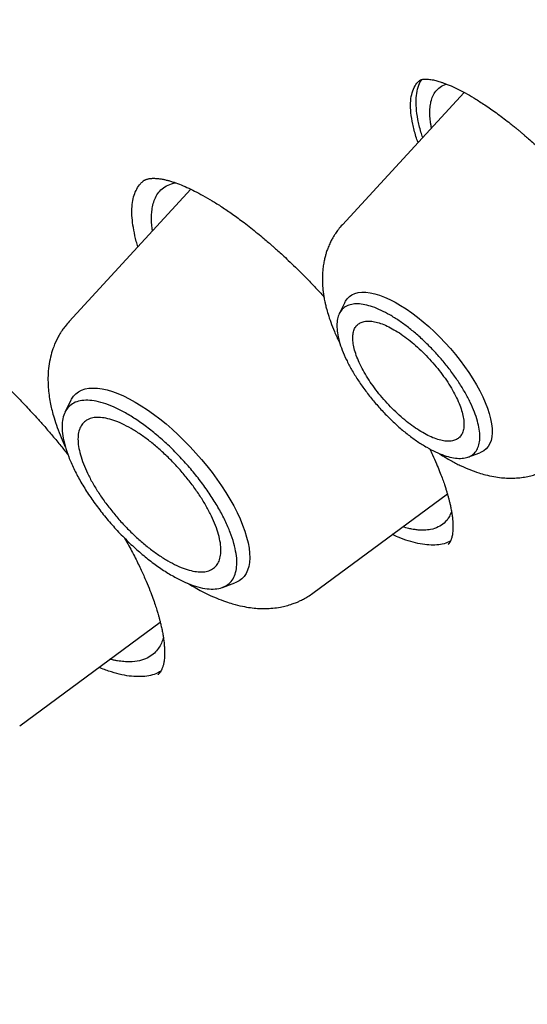
# Model space of a CAD drawing. Units: millimetres. Extents: x 8 to 599, y 12 to 825.
# Drawn here: x 514 to 519, y 312 to 321 of the extents above; entities that cross this region are included whole.
import ezdxf

# ---------------------------------------------------------------- set-up
doc = ezdxf.new("R2010")
doc.units = ezdxf.units.MM

msp = doc.modelspace()

# ---------------------------------------------------------------- linework, layer by layer
at = {"color": 7, "linetype": 'Continuous', "lineweight": 30}
for p, q in [((518.0952, 320.7439), (516.973, 319.5248)), ((515.5777, 319.8507), (514.455, 318.631)), ((516.9956, 318.8087), (516.9442, 318.7039)), ((514.4707, 317.9052), (514.4171, 317.796)), ((518.1304, 317.3822), (518.2401, 317.4221)), ((516.7013, 316.1283), (517.9407, 317.0436)), ((514.9662, 316.6362), (514.9969, 316.5821)), ((517.9579, 316.59), (517.948, 316.5808)), ((515.8671, 316.1805), (515.9814, 316.222)), ((513.9997, 314.9057), (515.2945, 315.862)), ((515.274, 315.3777), (515.2725, 315.3765))]:
    msp.add_line(p, q, dxfattribs=at)
at = {"color": 7, "linetype": 'Continuous', "lineweight": 30, "flags": 128}
for points in [[(516.9956, 318.8087), (517.0007, 318.8183), (517.0174, 318.8424), (517.0378, 318.8627), (517.0618, 318.8789), (517.0893, 318.8909), (517.12, 318.8987), (517.1538, 318.9023), (517.1906, 318.9016), (517.2301, 318.8967), (517.272, 318.8875), (517.3162, 318.8741), (517.3623, 318.8566), (517.4102, 318.8351), (517.4596, 318.8096), (517.5101, 318.7805), (517.5615, 318.7478), (517.6134, 318.7116), (517.6657, 318.6723), (517.7179, 318.6301), (517.7698, 318.5851), (517.8211, 318.5377), (517.8715, 318.488), (517.9207, 318.4365), (517.9685, 318.3834), (518.0144, 318.3289), (518.0584, 318.2735), (518.1001, 318.2174), (518.1393, 318.1609), (518.1758, 318.1045), (518.2093, 318.0483), (518.2397, 317.9927), (518.2668, 317.9381), (518.2905, 317.8847), (518.3105, 317.8329), (518.3268, 317.7829), (518.3394, 317.735), (518.348, 317.6896), (518.3528, 317.6468), (518.3536, 317.607), (518.3504, 317.5703), (518.3433, 317.5369), (518.3323, 317.5071), (518.3175, 317.481), (518.2989, 317.4588), (518.2767, 317.4406), (518.2509, 317.4264), (518.2401, 317.4221)], [(514.4707, 317.9052), (514.4763, 317.9158), (514.4942, 317.9426), (514.5159, 317.9656), (514.5411, 317.9845), (514.5697, 317.9994), (514.6017, 318.0102), (514.6369, 318.0168), (514.675, 318.0192), (514.716, 318.0173), (514.7596, 318.0113), (514.8056, 318.001), (514.8539, 317.9866), (514.9041, 317.9681), (514.9561, 317.9457), (515.0096, 317.9193), (515.0644, 317.8892), (515.1202, 317.8555), (515.1767, 317.8183), (515.2337, 317.7779), (515.291, 317.7343), (515.3481, 317.6878), (515.405, 317.6387), (515.4613, 317.5871), (515.5168, 317.5332), (515.5711, 317.4775), (515.6241, 317.42), (515.6755, 317.3611), (515.7251, 317.301), (515.7726, 317.2401), (515.8178, 317.1785), (515.8605, 317.1167), (515.9005, 317.0548), (515.9376, 316.9932), (515.9716, 316.9322), (516.0025, 316.872), (516.0299, 316.8129), (516.0539, 316.7553), (516.0742, 316.6993), (516.0909, 316.6452), (516.1038, 316.5933), (516.1128, 316.5438), (516.118, 316.497), (516.1193, 316.453), (516.1166, 316.4122), (516.1101, 316.3746), (516.0997, 316.3404), (516.0855, 316.3098), (516.0675, 316.283), (516.0458, 316.2601), (516.0206, 316.2411), (515.992, 316.2262), (515.9814, 316.222)]]:
    msp.add_lwpolyline(points, dxfattribs=at)
at = {"color": 7, "linetype": 'Continuous', "lineweight": 30}
for points, knots in [([(546.9357, 290.5772), (546.9572, 290.5974), (546.9973, 290.6349), (547.0505, 290.6854), (547.093, 290.7263), (547.1262, 290.7584), (547.1545, 290.786), (547.1798, 290.8107), (547.2044, 290.835), (547.2301, 290.8605), (547.2576, 290.8879), (547.2959, 290.9265), (547.3461, 290.9775), (547.4095, 291.0431), (547.4771, 291.1142), (547.5323, 291.1733), (547.5742, 291.2189), (547.6018, 291.2491), (547.6259, 291.2757), (547.6482, 291.3005), (547.6704, 291.3253), (547.6942, 291.352), (547.7198, 291.381), (547.7567, 291.4231), (547.8031, 291.4767), (547.8568, 291.5397), (547.9009, 291.5923), (547.936, 291.6348), (547.9639, 291.6687), (547.9926, 291.704), (548.0243, 291.7433), (548.0599, 291.7878), (548.1052, 291.8452), (548.1565, 291.9113), (548.2105, 291.9821), (548.2551, 292.0416), (548.2916, 292.091), (548.3211, 292.1313), (548.3482, 292.1687), (548.375, 292.206), (548.4038, 292.2465), (548.4363, 292.2926), (548.4871, 292.3655), (548.5536, 292.4632), (548.6331, 292.5835), (548.7089, 292.7014), (548.7718, 292.8023), (548.8236, 292.8871), (548.866, 292.9578), (548.9078, 293.0286), (548.9477, 293.0975), (548.9817, 293.1569), (549.0104, 293.208), (549.0361, 293.2541), (549.0636, 293.3041), (549.0935, 293.359), (549.1254, 293.4186), (549.1584, 293.4811), (549.1924, 293.5464), (549.2262, 293.6125), (549.2598, 293.6791), (549.2919, 293.7439), (549.3218, 293.8052), (549.3482, 293.8599), (549.3706, 293.9071), (549.3901, 293.9486), (549.4087, 293.9885), (549.4274, 294.0291), (549.4469, 294.0718), (549.4678, 294.1181), (549.4908, 294.1696), (549.5164, 294.2277), (549.5443, 294.2918), (549.5734, 294.3601), (549.6031, 294.4309), (549.6327, 294.5026), (549.662, 294.5748), (549.69, 294.6452), (549.7155, 294.7106), (549.7429, 294.7817), (549.7744, 294.8649), (549.8124, 294.9679), (549.8512, 295.0763), (549.8881, 295.1821), (549.9215, 295.2804), (549.953, 295.3754), (549.9844, 295.4726), (550.0164, 295.5742), (550.0493, 295.6817), (550.0828, 295.7946), (550.114, 295.9029), (550.1425, 296.0049), (550.1678, 296.098), (550.1916, 296.1877), (550.2119, 296.2663), (550.2289, 296.3337), (550.2435, 296.3923), (550.2578, 296.4506), (550.2723, 296.5113), (550.2876, 296.5761), (550.304, 296.6472), (550.3216, 296.7252), (550.3396, 296.8069), (550.3607, 296.9055), (550.3837, 297.0166), (550.4034, 297.1158), (550.4166, 297.1844), (550.4238, 297.2223), (550.4296, 297.2529), (550.4352, 297.2832), (550.4417, 297.3182), (550.4498, 297.3628), (550.4591, 297.415), (550.4696, 297.4751), (550.4813, 297.5435), (550.4941, 297.6202), (550.5077, 297.7044), (550.5219, 297.7952), (550.5365, 297.8917), (550.5512, 297.9934), (550.5649, 298.0923), (550.5776, 298.1876), (550.5892, 298.2786), (550.6006, 298.3717), (550.6114, 298.4635), (550.6211, 298.5497), (550.6296, 298.6288), (550.6373, 298.703), (550.6445, 298.7747), (550.6522, 298.8544), (550.6602, 298.9423), (550.6688, 299.0415), (550.6773, 299.1455), (550.6858, 299.2575), (550.693, 299.3601), (550.699, 299.4515), (550.7036, 299.5274), (550.7078, 299.5999), (550.7114, 299.6654), (550.7143, 299.7221), (550.7165, 299.7677), (550.7182, 299.803), (550.7194, 299.8298), (550.7205, 299.8549), (550.7217, 299.8819), (550.723, 299.9139), (550.7247, 299.9545), (550.7266, 300.0043), (550.7287, 300.0644), (550.7309, 300.1323), (550.7331, 300.206), (550.7357, 300.3062), (550.7382, 300.4286), (550.7402, 300.5671), (550.7412, 300.6963), (550.7416, 300.8165), (550.7414, 300.9318), (550.7406, 301.0411), (550.7396, 301.1299), (550.7386, 301.1989), (550.7378, 301.25), (550.7368, 301.2985), (550.7359, 301.3442), (550.7349, 301.386), (550.7341, 301.4219), (550.7334, 301.4504), (550.7327, 301.4742), (550.7321, 301.4978), (550.7313, 301.5252), (550.7303, 301.5573), (550.7292, 301.5943), (550.7275, 301.6457), (550.7251, 301.714), (550.7218, 301.8016), (550.7171, 301.9134), (550.7108, 302.0488), (550.7025, 302.2071), (550.6926, 302.3754), (550.6804, 302.5615), (550.6656, 302.7665), (550.6519, 302.9369), (550.6412, 303.0613), (550.6348, 303.1333), (550.6287, 303.201), (550.623, 303.2612), (550.6181, 303.3134), (550.6138, 303.3575), (550.6103, 303.3935), (550.6075, 303.4213), (550.6053, 303.4431), (550.6031, 303.4653), (550.6003, 303.4925), (550.5968, 303.5269), (550.59, 303.5922), (550.5795, 303.6902), (550.5648, 303.823), (550.5506, 303.945), (550.5376, 304.054), (550.5259, 304.1491), (550.513, 304.2523), (550.4982, 304.3664), (550.4814, 304.4927), (550.4623, 304.6312), (550.4409, 304.7821), (550.4216, 304.9128), (550.4055, 305.0199), (550.3932, 305.0999), (550.3804, 305.1824), (550.3669, 305.2676), (550.3527, 305.3553), (550.3384, 305.4432), (550.3246, 305.5259), (550.3122, 305.5994), (550.3015, 305.6619), (550.2924, 305.7148), (550.2849, 305.7578), (550.2791, 305.7911), (550.2741, 305.8197), (550.2688, 305.8496), (550.2622, 305.8869), (550.2517, 305.9458), (550.2371, 306.0263), (550.2183, 306.1285), (550.1971, 306.2425), (550.1731, 306.3686), (550.1462, 306.5074), (550.1167, 306.6562), (550.0846, 306.815), (550.0498, 306.9834), (550.0121, 307.1614), (549.9715, 307.3492), (549.9277, 307.5467), (549.8807, 307.7541), (549.8381, 307.9371), (549.802, 308.0897), (549.7741, 308.2061), (549.7476, 308.315), (549.7228, 308.4162), (549.6996, 308.5099), (549.6781, 308.5957), (549.661, 308.6636), (549.6484, 308.7134), (549.6404, 308.7446), (549.6346, 308.7673), (549.6301, 308.785), (549.6256, 308.8027), (549.6198, 308.825), (549.6126, 308.8532), (549.6016, 308.8957), (549.5862, 308.9553), (549.5654, 309.035), (549.5406, 309.1292), (549.514, 309.2295), (549.486, 309.334), (549.4576, 309.4389), (549.4281, 309.5472), (549.3983, 309.6551), (549.3598, 309.7936), (549.3127, 309.9607), (549.257, 310.1555), (549.2025, 310.3429), (549.1494, 310.5229), (549.0981, 310.6943), (549.0488, 310.8572), (549.0016, 311.0114), (548.9565, 311.1569), (548.9134, 311.2946), (548.846, 311.5082), (548.752, 311.8008), (548.6605, 312.0787), (548.5999, 312.2599), (548.5717, 312.3441), (548.5439, 312.4262), (548.5181, 312.5022), (548.4958, 312.5678), (548.4777, 312.6207), (548.4642, 312.6599), (548.4542, 312.6891), (548.4453, 312.7148), (548.435, 312.7448), (548.4221, 312.7822), (548.4065, 312.8272), (548.3882, 312.8797), (548.3673, 312.9397), (548.3413, 313.0141), (548.3095, 313.1045), (548.2717, 313.2114), (548.2309, 313.326), (548.1885, 313.4442), (548.0874, 313.7243), (547.9241, 314.168), (547.692, 314.7786), (547.451, 315.393), (547.2179, 315.9703), (546.995, 316.508), (546.8267, 316.9053), (546.6995, 317.2013), (546.6159, 317.394), (546.5349, 317.5796), (546.466, 317.7359), (546.4098, 317.8629), (546.3652, 317.9632), (546.3235, 318.0567), (546.2847, 318.1433), (546.249, 318.2229), (546.2212, 318.2846), (546.2017, 318.3277), (546.1909, 318.3515), (546.1836, 318.3678), (546.1776, 318.381), (546.171, 318.3956), (546.1625, 318.4143), (546.1521, 318.4372), (546.136, 318.4727), (546.1129, 318.5235), (546.0814, 318.5925), (546.0442, 318.674), (546.0011, 318.7681), (545.952, 318.8746), (545.8942, 318.9997), (545.8269, 319.1446), (545.7494, 319.3103), (545.6641, 319.4916), (545.5734, 319.6833), (545.4504, 319.9412), (545.2976, 320.2582), (545.104, 320.655), (544.9004, 321.0662), (544.6872, 321.4909), (544.4754, 321.9072), (544.2652, 322.3149), (544.0569, 322.7138), (543.8522, 323.1011), (543.6514, 323.4768), (543.4557, 323.8387), (543.2653, 324.1875), (543.0791, 324.525), (542.8953, 324.855), (542.6833, 325.2324), (542.4435, 325.6544), (542.1765, 326.1183), (541.9671, 326.4777), (541.8151, 326.7366), (541.7192, 326.8991), (541.6243, 327.0593), (541.5424, 327.1971), (541.4753, 327.3094), (541.425, 327.3935), (541.3815, 327.4661), (541.3447, 327.5274), (541.3146, 327.5774), (541.2926, 327.6141), (541.2769, 327.6401), (541.2638, 327.6619), (541.2481, 327.6878), (541.2274, 327.7221), (541.2017, 327.7647), (541.1713, 327.815), (541.1376, 327.8706), (541.1018, 327.9296), (541.0472, 328.0195), (540.9722, 328.1427), (540.8751, 328.3013), (540.7578, 328.4925), (540.6181, 328.7187), (540.4541, 328.9829), (540.2786, 329.2636), (540.0928, 329.5587), (539.8986, 329.865), (539.6585, 330.2407), (539.3703, 330.6875), (539.0302, 331.2085), (538.689, 331.7248), (538.3478, 332.2352), (538.0074, 332.7386), (537.6551, 333.254), (537.2905, 333.7812), (536.9134, 334.3201), (536.5689, 334.8068), (536.2638, 335.2336), (536.0051, 335.5927), (535.753, 335.9399), (535.5079, 336.2752), (535.2712, 336.5968), (535.043, 336.9047), (534.8234, 337.1992), (534.6111, 337.4822), (534.4049, 337.7555), (534.2051, 338.0189), (534.0118, 338.2724), (533.8266, 338.5139), (533.6496, 338.7437), (533.481, 338.9616), (533.3208, 339.1677), (533.1549, 339.3803), (532.9763, 339.6081), (532.7779, 339.8599), (532.5669, 340.1264), (532.3431, 340.4075), (532.1063, 340.7031), (531.8615, 341.0069), (531.6091, 341.3181), (531.3495, 341.6363), (531.0778, 341.967), (530.794, 342.3102), (530.5151, 342.6451), (530.2426, 342.9702), (529.9777, 343.2842), (529.7074, 343.6026), (529.436, 343.9203), (529.1677, 344.2324), (528.8886, 344.555), (528.5994, 344.8871), (528.3006, 345.2279), (528.0082, 345.5591), (527.6953, 345.9112), (527.3634, 346.2821), (527.0138, 346.6695), (526.6761, 347.0409), (526.3502, 347.3967), (526.0364, 347.7368), (525.7349, 348.0614), (525.4519, 348.3641), (525.1806, 348.6525), (524.9137, 348.9346), (524.6378, 349.2245), (524.3523, 349.5226), (524.0572, 349.8288), (523.7431, 350.1526), (523.4092, 350.4944), (523.0549, 350.8543), (522.6889, 351.2232), (522.3112, 351.6009), (521.9243, 351.9845), (521.53, 352.3722), (521.1305, 352.7617), (520.7254, 353.1531), (520.2555, 353.6031), (519.7189, 354.1115), (519.1134, 354.6777), (518.4975, 355.246), (517.8713, 355.816), (517.2709, 356.355), (516.6977, 356.863), (516.156, 357.3373), (515.616, 357.8044), (515.0831, 358.2598), (514.5598, 358.7017), (514.0556, 359.1224), (513.5703, 359.5227), (513.1037, 359.9034), (512.6458, 360.2728), (512.1969, 360.6311), (511.8481, 360.9066), (511.597, 361.1034), (511.4431, 361.2236), (511.2957, 361.3383), (511.1578, 361.4453), (511.0301, 361.5439), (510.9128, 361.6343), (510.8028, 361.7188), (510.7009, 361.7969), (510.6077, 361.8681), (510.527, 361.9297), (510.4586, 361.9817), (510.4065, 362.0213), (510.3664, 362.0518), (510.3318, 362.0781), (510.2913, 362.1087), (510.2418, 362.1462), (510.1825, 362.191), (510.1133, 362.2433), (510.0343, 362.3028), (509.9437, 362.3709), (509.8422, 362.447), (509.7322, 362.5293), (509.618, 362.6144), (509.5019, 362.7008), (509.384, 362.7882), (509.1928, 362.9295), (508.9245, 363.1266), (508.5751, 363.381), (508.2122, 363.6428), (507.8358, 363.9115), (507.494, 364.1531), (507.1946, 364.3629), (506.946, 364.5358), (506.7088, 364.6997), (506.4835, 364.8543), (506.2702, 364.9998), (506.0645, 365.1393), (505.8671, 365.2724), (505.6784, 365.3989), (505.5033, 365.5157), (505.3595, 365.6111), (505.2421, 365.6887), (505.1442, 365.7532), (505.0412, 365.8209), (504.9312, 365.8929), (504.8023, 365.977), (504.6532, 366.0739), (504.4825, 366.1844), (504.3004, 366.3015), (504.107, 366.4252), (503.9023, 366.5552), (503.6864, 366.6915), (503.4873, 366.8163), (503.3074, 366.9283), (503.1525, 367.0243), (503.0014, 367.1175), (502.8583, 367.2053), (502.7241, 367.2873), (502.5922, 367.3675), (502.4637, 367.4452), (502.3399, 367.5199), (502.2283, 367.5869), (502.136, 367.6421), (502.0611, 367.6867), (502.0018, 367.722), (501.9553, 367.7496), (501.9201, 367.7705), (501.8928, 367.7867), (501.8609, 367.8056), (501.819, 367.8303), (501.7643, 367.8626), (501.6964, 367.9026), (501.6156, 367.95), (501.522, 368.0048), (501.4155, 368.0669), (501.2962, 368.1363), (501.2124, 368.1846), (501.1684, 368.2101)], [0, 0, 0, 0, 0.00119, 0.002214, 0.003073, 0.003787, 0.0044, 0.004911, 0.005432, 0.006001, 0.006627, 0.00731, 0.008665, 0.010182, 0.011839, 0.013545, 0.014341, 0.015045, 0.015655, 0.016187, 0.016753, 0.017372, 0.018044, 0.01877, 0.020305, 0.021766, 0.023136, 0.023936, 0.02468, 0.025457, 0.026354, 0.027372, 0.02851, 0.030274, 0.031863, 0.033279, 0.034252, 0.035145, 0.035958, 0.036731, 0.037619, 0.038637, 0.039784, 0.042425, 0.045026, 0.047559, 0.049974, 0.051447, 0.052929, 0.054425, 0.055882, 0.05722, 0.058105, 0.059029, 0.060048, 0.061164, 0.062375, 0.063663, 0.064933, 0.066293, 0.067614, 0.068896, 0.070124, 0.071226, 0.072108, 0.072882, 0.073641, 0.074424, 0.07523, 0.076096, 0.077086, 0.078199, 0.079437, 0.080767, 0.082104, 0.083447, 0.084796, 0.086127, 0.087333, 0.088403, 0.090038, 0.091904, 0.094038, 0.09593, 0.097618, 0.099316, 0.101007, 0.102785, 0.104692, 0.106661, 0.108689, 0.110328, 0.111949, 0.113489, 0.114923, 0.115956, 0.116917, 0.117899, 0.118911, 0.119981, 0.121164, 0.122481, 0.123881, 0.125242, 0.127383, 0.129388, 0.130122, 0.130743, 0.131241, 0.131617, 0.132223, 0.132951, 0.1338, 0.134771, 0.135887, 0.13713, 0.1385, 0.139968, 0.14151, 0.143125, 0.144814, 0.146189, 0.147609, 0.149074, 0.150529, 0.15187, 0.153073, 0.154208, 0.155315, 0.156394, 0.157888, 0.159364, 0.160948, 0.162651, 0.164472, 0.16561, 0.166788, 0.1679, 0.16888, 0.169729, 0.170447, 0.170919, 0.17131, 0.171644, 0.17204, 0.172517, 0.173075, 0.173849, 0.17474, 0.175746, 0.176864, 0.178003, 0.180173, 0.182254, 0.18407, 0.185813, 0.187483, 0.18907, 0.190537, 0.191306, 0.192038, 0.19273, 0.193384, 0.193998, 0.194517, 0.194915, 0.195214, 0.195534, 0.195923, 0.196379, 0.196903, 0.197496, 0.198565, 0.199802, 0.201207, 0.203289, 0.205502, 0.207845, 0.210317, 0.213239, 0.216323, 0.217326, 0.218338, 0.219268, 0.220087, 0.220796, 0.221393, 0.22188, 0.222256, 0.222522, 0.222766, 0.223156, 0.223625, 0.224159, 0.225803, 0.227586, 0.229508, 0.230706, 0.231951, 0.233308, 0.234823, 0.236494, 0.238322, 0.240307, 0.242449, 0.243461, 0.244506, 0.245582, 0.246689, 0.247828, 0.248999, 0.250105, 0.251037, 0.251844, 0.252524, 0.253078, 0.253506, 0.253807, 0.25418, 0.254658, 0.255247, 0.256446, 0.257754, 0.259171, 0.26081, 0.262573, 0.264462, 0.266469, 0.268591, 0.270827, 0.273177, 0.275642, 0.278221, 0.280913, 0.28244, 0.283876, 0.285215, 0.286459, 0.287607, 0.288659, 0.289612, 0.290101, 0.290482, 0.290756, 0.29093, 0.291132, 0.291405, 0.291748, 0.292163, 0.292958, 0.293928, 0.295073, 0.296394, 0.297577, 0.298872, 0.3002, 0.301501, 0.302775, 0.305199, 0.30752, 0.309769, 0.311912, 0.313948, 0.315878, 0.317702, 0.319419, 0.321029, 0.32257, 0.326951, 0.331318, 0.332297, 0.333275, 0.334252, 0.335159, 0.335918, 0.336531, 0.336996, 0.337282, 0.337542, 0.337888, 0.338321, 0.338841, 0.339447, 0.34014, 0.34092, 0.342023, 0.343263, 0.344613, 0.345973, 0.347333, 0.354243, 0.361167, 0.368105, 0.375011, 0.380563, 0.386076, 0.388232, 0.390382, 0.39246, 0.394368, 0.395546, 0.396648, 0.397674, 0.398625, 0.3995, 0.400291, 0.400654, 0.400915, 0.401075, 0.401189, 0.401348, 0.401553, 0.401803, 0.4021, 0.402719, 0.403474, 0.404365, 0.405392, 0.406556, 0.407855, 0.409486, 0.411291, 0.413269, 0.415399, 0.417533, 0.421658, 0.425693, 0.430381, 0.434943, 0.439378, 0.443764, 0.448019, 0.452144, 0.456138, 0.46, 0.463667, 0.467227, 0.470716, 0.474134, 0.479179, 0.484062, 0.488784, 0.490513, 0.492219, 0.493902, 0.495556, 0.496556, 0.497438, 0.498199, 0.498842, 0.499366, 0.49977, 0.499995, 0.500185, 0.500453, 0.500813, 0.501262, 0.501792, 0.502392, 0.503011, 0.503646, 0.505219, 0.50688, 0.508629, 0.51122, 0.513983, 0.516918, 0.520024, 0.523239, 0.526517, 0.531799, 0.537238, 0.542836, 0.547967, 0.553224, 0.558608, 0.564117, 0.569753, 0.575515, 0.579399, 0.583164, 0.586807, 0.590327, 0.593725, 0.596943, 0.600042, 0.603024, 0.605888, 0.608689, 0.611366, 0.613921, 0.616352, 0.618661, 0.620847, 0.622911, 0.62543, 0.628108, 0.630946, 0.633943, 0.6371, 0.640416, 0.643689, 0.647103, 0.650659, 0.654357, 0.658197, 0.661505, 0.664912, 0.668411, 0.671887, 0.675294, 0.678631, 0.682476, 0.686225, 0.689878, 0.693435, 0.697911, 0.702225, 0.706377, 0.710368, 0.714196, 0.717863, 0.721367, 0.724489, 0.727702, 0.731019, 0.734441, 0.737969, 0.741602, 0.745675, 0.749874, 0.754197, 0.758644, 0.763217, 0.767823, 0.772489, 0.777204, 0.781966, 0.788852, 0.795834, 0.802914, 0.810092, 0.817366, 0.823503, 0.829706, 0.835867, 0.841912, 0.847842, 0.853656, 0.859031, 0.864304, 0.869474, 0.87454, 0.879504, 0.881279, 0.883038, 0.884711, 0.886267, 0.887707, 0.88903, 0.890237, 0.891429, 0.892481, 0.893391, 0.89416, 0.894792, 0.895155, 0.895517, 0.895964, 0.896523, 0.897192, 0.897972, 0.898864, 0.899867, 0.901036, 0.902301, 0.90359, 0.904899, 0.90623, 0.907581, 0.911373, 0.915318, 0.919419, 0.923674, 0.928085, 0.931023, 0.933846, 0.936536, 0.939091, 0.941514, 0.943802, 0.946101, 0.948247, 0.95024, 0.95208, 0.953159, 0.954253, 0.955427, 0.956681, 0.958016, 0.959836, 0.961786, 0.963867, 0.966079, 0.968422, 0.970896, 0.973501, 0.975273, 0.977092, 0.978841, 0.980488, 0.982033, 0.983477, 0.985048, 0.986478, 0.987767, 0.988914, 0.989679, 0.990364, 0.990971, 0.991292, 0.991585, 0.991921, 0.9924, 0.993037, 0.993823, 0.994759, 0.995845, 0.99708, 0.998465, 1, 1, 1, 1]), ([(462.7736, 358.0392), (462.8058, 358.066), (462.8887, 358.135), (463.026, 358.2422), (463.1849, 358.3611), (463.3472, 358.4763), (463.5125, 358.5879), (463.6809, 358.6958), (463.8524, 358.8001), (464.027, 358.9007), (464.2046, 358.9976), (464.3852, 359.0908), (464.5688, 359.1804), (464.7554, 359.2663), (464.9449, 359.3484), (465.1374, 359.4269), (465.3328, 359.5017), (465.5311, 359.5727), (465.7323, 359.6401), (465.9363, 359.7037), (466.1433, 359.7636), (466.353, 359.8199), (466.5656, 359.8724), (466.7809, 359.9211), (466.9991, 359.9662), (467.22, 360.0075), (467.4436, 360.0451), (467.67, 360.079), (467.8991, 360.1092), (468.1309, 360.1356), (468.3654, 360.1584), (468.6025, 360.1773), (468.8423, 360.1926), (469.0847, 360.2041), (469.3297, 360.2119), (469.5772, 360.2159), (469.8274, 360.2162), (470.0801, 360.2128), (470.3353, 360.2056), (470.5931, 360.1947), (470.8533, 360.1801), (471.1159, 360.1617), (471.3811, 360.1396), (471.6486, 360.1137), (471.9185, 360.0841), (472.1908, 360.0507), (472.4654, 360.0137), (472.7424, 359.9728), (473.0216, 359.9283), (473.3032, 359.88), (473.5869, 359.828), (473.8729, 359.7723), (474.1611, 359.7128), (474.4515, 359.6496), (474.7439, 359.5827), (475.0386, 359.5121), (475.3352, 359.4378), (475.634, 359.3598), (475.9348, 359.2781), (476.2376, 359.1928), (476.5423, 359.1037), (476.8491, 359.011), (477.1577, 358.9145), (477.4682, 358.8145), (477.7806, 358.7108), (478.0948, 358.6034), (478.4108, 358.4924), (478.7286, 358.3778), (479.0481, 358.2595), (479.3693, 358.1377), (479.6923, 358.0122), (480.0168, 357.8832), (480.343, 357.7506), (480.6708, 357.6144), (481.0001, 357.4747), (481.331, 357.3314), (481.6633, 357.1846), (481.9972, 357.0343), (482.3324, 356.8805), (482.6691, 356.7232), (483.0071, 356.5625), (483.3464, 356.3983), (483.6871, 356.2306), (484.029, 356.0595), (484.3722, 355.885), (484.7166, 355.7071), (485.0621, 355.5258), (485.4088, 355.3411), (485.7567, 355.1531), (486.1055, 354.9618), (486.4555, 354.7671), (486.8064, 354.5692), (487.1583, 354.368), (487.5112, 354.1635), (487.865, 353.9557), (488.2196, 353.7448), (488.5751, 353.5306), (488.9314, 353.3133), (489.2885, 353.0928), (489.6464, 352.8691), (490.0049, 352.6423), (490.3641, 352.4124), (490.724, 352.1795), (491.0845, 351.9435), (491.4455, 351.7044), (491.8071, 351.4623), (492.1692, 351.2172), (492.5318, 350.9692), (492.8948, 350.7182), (493.2583, 350.4643), (493.6221, 350.2074), (493.9862, 349.9477), (494.3506, 349.6852), (494.7154, 349.4198), (495.0803, 349.1516), (495.4455, 348.8806), (495.8108, 348.6069), (496.1762, 348.3304), (496.5418, 348.0512), (496.9074, 347.7694), (497.2731, 347.4848), (497.6387, 347.1977), (498.0043, 346.908), (498.3699, 346.6157), (498.7353, 346.3208), (499.1006, 346.0234), (499.4657, 345.7235), (499.8306, 345.4212), (500.1953, 345.1164), (500.5597, 344.8092), (500.9238, 344.4996), (501.2876, 344.1877), (501.651, 343.8735), (502.0139, 343.5569), (502.3765, 343.2381), (502.7385, 342.9171), (503.1, 342.5938), (503.461, 342.2684), (503.8214, 341.9408), (504.1812, 341.6112), (504.5404, 341.2794), (504.8989, 340.9456), (505.2566, 340.6097), (505.6137, 340.2719), (505.9699, 339.9321), (506.3253, 339.5903), (506.6799, 339.2467), (507.0336, 338.9012), (507.3864, 338.5539), (507.7383, 338.2048), (508.0892, 337.8539), (508.4391, 337.5012), (508.7879, 337.1469), (509.1357, 336.7908), (509.4823, 336.4332), (509.8279, 336.0739), (510.1722, 335.7131), (510.5154, 335.3507), (510.8573, 334.9868), (511.1979, 334.6215), (511.5373, 334.2547), (511.8753, 333.8865), (512.212, 333.5169), (512.5473, 333.146), (512.8812, 332.7738), (513.2136, 332.4003), (513.5445, 332.0256), (513.8739, 331.6497), (514.2018, 331.2727), (514.5281, 330.8945), (514.8528, 330.5152), (515.1758, 330.1348), (515.4972, 329.7535), (515.8169, 329.3711), (516.1349, 328.9878), (516.4511, 328.6036), (516.7656, 328.2185), (517.0782, 327.8325), (517.389, 327.4458), (517.6979, 327.0582), (518.0049, 326.67), (518.31, 326.281), (518.6132, 325.8914), (518.9143, 325.5011), (519.2135, 325.1102), (519.5106, 324.7188), (519.8056, 324.3269), (520.0986, 323.9345), (520.3894, 323.5416), (520.6781, 323.1483), (520.9646, 322.7547), (521.2489, 322.3607), (521.531, 321.9664), (521.8109, 321.5718), (522.0884, 321.177), (522.3637, 320.782), (522.6366, 320.3869), (522.9072, 319.9917), (523.1754, 319.5963), (523.4411, 319.201), (523.7045, 318.8056), (523.9654, 318.4102), (524.2238, 318.0149), (524.4798, 317.6197), (524.7332, 317.2247), (524.984, 316.8298), (525.2323, 316.4351), (525.478, 316.0407), (525.7211, 315.6466), (525.9615, 315.2528), (526.1993, 314.8594), (526.4344, 314.4663), (526.6668, 314.0737), (526.8964, 313.6816), (527.1233, 313.2899), (527.3475, 312.8988), (527.5688, 312.5083), (527.7874, 312.1184), (528.0031, 311.7292), (528.216, 311.3406), (528.426, 310.9528), (528.6331, 310.5657), (528.8373, 310.1794), (529.0386, 309.794), (529.2369, 309.4094), (529.4323, 309.0257), (529.6247, 308.643), (529.8141, 308.2612), (530.0005, 307.8805), (530.1838, 307.5008), (530.3641, 307.1222), (530.5413, 306.7447), (530.7155, 306.3684), (530.8865, 305.9933), (531.0545, 305.6193), (531.2193, 305.2467), (531.381, 304.8753), (531.5395, 304.5053), (531.6948, 304.1367), (531.847, 303.7694), (531.996, 303.4036), (532.1417, 303.0392), (532.2842, 302.6764), (532.4235, 302.3151), (532.5595, 301.9553), (532.6923, 301.5972), (532.8218, 301.2407), (532.948, 300.8859), (533.0709, 300.5328), (533.1905, 300.1814), (533.3068, 299.8318), (533.4198, 299.484), (533.5294, 299.138), (533.6357, 298.7939), (533.7386, 298.4518), (533.8381, 298.1115), (533.9343, 297.7732), (534.0271, 297.437), (534.1165, 297.1027), (534.2025, 296.7706), (534.2851, 296.4405), (534.3643, 296.1125), (534.4401, 295.7867), (534.5125, 295.4631), (534.5814, 295.1417), (534.6469, 294.8226), (534.709, 294.5057), (534.7676, 294.1912), (534.8228, 293.8789), (534.8745, 293.5691), (534.9228, 293.2616), (534.9676, 292.9566), (535.009, 292.654), (535.0469, 292.354), (535.0814, 292.0564), (535.1123, 291.7613), (535.1399, 291.4688), (535.1639, 291.1789), (535.1845, 290.8917), (535.2016, 290.607), (535.2153, 290.3251), (535.2255, 290.0458), (535.2322, 289.7692), (535.2355, 289.4954), (535.2353, 289.2244), (535.2317, 288.9562), (535.2246, 288.6907), (535.2141, 288.4281), (535.2001, 288.1684), (535.1826, 287.9115), (535.1617, 287.6576), (535.1374, 287.4066), (535.1096, 287.1585), (535.0784, 286.9134), (535.0438, 286.6712), (535.0058, 286.4321), (534.9643, 286.196), (534.9194, 285.9629), (534.8711, 285.7329), (534.8194, 285.506), (534.7642, 285.2821), (534.7057, 285.0614), (534.6438, 284.8438), (534.5785, 284.6293), (534.5098, 284.418), (534.4377, 284.2098), (534.3622, 284.0049), (534.2834, 283.8031), (534.2011, 283.6046), (534.1155, 283.4093), (534.0266, 283.2172), (533.9342, 283.0284), (533.8385, 282.8429), (533.7395, 282.6607), (533.6371, 282.4818), (533.5313, 282.3062), (533.4222, 282.134), (533.3098, 281.9652), (533.194, 281.7997), (533.0749, 281.6376), (532.9525, 281.4789), (532.8268, 281.3237), (532.6977, 281.1719), (532.5655, 281.0235), (532.4298, 280.8788), (532.3116, 280.7578), (532.2375, 280.6864), (532.2108, 280.6608)], [0, 0, 0, 0, 0.001987, 0.005116, 0.008244, 0.011371, 0.014497, 0.017622, 0.020746, 0.023868, 0.026989, 0.030108, 0.033224, 0.036339, 0.039452, 0.042563, 0.045672, 0.048778, 0.051883, 0.054985, 0.058086, 0.061184, 0.064281, 0.067376, 0.070469, 0.07356, 0.07665, 0.079738, 0.082825, 0.085911, 0.088995, 0.092079, 0.095161, 0.098242, 0.101322, 0.104402, 0.107481, 0.110559, 0.113636, 0.116713, 0.11979, 0.122866, 0.125941, 0.129017, 0.132092, 0.135167, 0.138242, 0.141316, 0.144391, 0.147465, 0.150539, 0.153614, 0.156688, 0.159762, 0.162837, 0.165911, 0.168986, 0.17206, 0.175135, 0.178209, 0.181284, 0.184359, 0.187434, 0.19051, 0.193585, 0.196661, 0.199736, 0.202812, 0.205888, 0.208964, 0.212041, 0.215117, 0.218194, 0.221271, 0.224348, 0.227425, 0.230502, 0.23358, 0.236657, 0.239735, 0.242813, 0.245892, 0.24897, 0.252048, 0.255127, 0.258206, 0.261285, 0.264364, 0.267443, 0.270522, 0.273602, 0.276682, 0.279761, 0.282841, 0.285921, 0.289001, 0.292082, 0.295162, 0.298243, 0.301323, 0.304404, 0.307485, 0.310566, 0.313647, 0.316728, 0.319809, 0.322891, 0.325972, 0.329054, 0.332136, 0.335217, 0.338299, 0.341381, 0.344463, 0.347545, 0.350627, 0.35371, 0.356792, 0.359874, 0.362957, 0.366039, 0.369122, 0.372204, 0.375287, 0.37837, 0.381453, 0.384536, 0.387618, 0.390701, 0.393784, 0.396868, 0.399951, 0.403034, 0.406117, 0.4092, 0.412284, 0.415367, 0.41845, 0.421534, 0.424617, 0.427701, 0.430784, 0.433868, 0.436951, 0.440035, 0.443119, 0.446202, 0.449286, 0.45237, 0.455453, 0.458537, 0.461621, 0.464705, 0.467788, 0.470872, 0.473956, 0.47704, 0.480124, 0.483207, 0.486291, 0.489375, 0.492459, 0.495543, 0.498627, 0.501711, 0.504795, 0.507878, 0.510962, 0.514046, 0.51713, 0.520214, 0.523298, 0.526382, 0.529465, 0.532549, 0.535633, 0.538717, 0.541801, 0.544884, 0.547968, 0.551052, 0.554135, 0.557219, 0.560303, 0.563386, 0.56647, 0.569554, 0.572637, 0.575721, 0.578804, 0.581888, 0.584971, 0.588054, 0.591138, 0.594221, 0.597304, 0.600387, 0.603471, 0.606554, 0.609637, 0.61272, 0.615803, 0.618886, 0.621969, 0.625051, 0.628134, 0.631217, 0.6343, 0.637382, 0.640465, 0.643547, 0.646629, 0.649712, 0.652794, 0.655876, 0.658958, 0.66204, 0.665122, 0.668204, 0.671286, 0.674367, 0.677449, 0.680531, 0.683612, 0.686693, 0.689774, 0.692855, 0.695936, 0.699017, 0.702098, 0.705179, 0.708259, 0.71134, 0.71442, 0.7175, 0.72058, 0.72366, 0.72674, 0.72982, 0.732899, 0.735978, 0.739058, 0.742137, 0.745216, 0.748294, 0.751373, 0.754452, 0.75753, 0.760608, 0.763686, 0.766764, 0.769842, 0.772919, 0.775997, 0.779074, 0.782151, 0.785228, 0.788304, 0.791381, 0.794457, 0.797533, 0.800609, 0.803685, 0.806761, 0.809836, 0.812912, 0.815987, 0.819062, 0.822137, 0.825211, 0.828286, 0.831361, 0.834435, 0.837509, 0.840584, 0.843658, 0.846732, 0.849806, 0.85288, 0.855954, 0.859028, 0.862102, 0.865177, 0.868251, 0.871325, 0.8744, 0.877475, 0.88055, 0.883626, 0.886702, 0.889778, 0.892855, 0.895932, 0.89901, 0.902089, 0.905168, 0.908248, 0.911329, 0.914411, 0.917494, 0.920579, 0.923664, 0.926751, 0.929839, 0.932929, 0.93602, 0.939113, 0.942208, 0.945305, 0.948403, 0.951504, 0.954607, 0.957711, 0.960818, 0.963927, 0.967038, 0.970151, 0.973266, 0.976382, 0.979501, 0.982622, 0.985744, 0.988868, 0.991993, 0.99512, 0.998247, 1, 1, 1, 1]), ([(517.6702, 320.2822), (517.6638, 320.3007), (517.6427, 320.361), (517.62, 320.4531), (517.6026, 320.5571), (517.5999, 320.6479), (517.61, 320.7264), (517.6339, 320.7907), (517.6598, 320.8333), (517.6816, 320.8493), (517.6872, 320.8534)], [0, 0, 0, 0, 0.064915, 0.212303, 0.359025, 0.505727, 0.653068, 0.800947, 0.949164, 1, 1, 1, 1]), ([(517.7135, 320.3292), (517.708, 320.3457), (517.6885, 320.4043), (517.668, 320.4956), (517.6526, 320.6017), (517.6515, 320.6954), (517.6643, 320.7754), (517.6828, 320.8316), (517.7013, 320.856), (517.7068, 320.8632)], [0, 0, 0, 0, 0.06704, 0.23904, 0.411507, 0.58407, 0.756325, 0.928442, 1, 1, 1, 1]), ([(517.6837, 320.8531), (517.6851, 320.8543), (517.6878, 320.8564), (517.6917, 320.8585), (517.6957, 320.8601), (517.6998, 320.8615), (517.7057, 320.8631), (517.7138, 320.8648), (517.7244, 320.866), (517.7346, 320.8665), (517.7449, 320.8667), (517.7593, 320.8661), (517.7783, 320.8643), (517.8, 320.8609), (517.8224, 320.8562), (517.8429, 320.851), (517.863, 320.8453), (517.8845, 320.8385), (517.91, 320.8297), (517.9404, 320.8181), (517.9861, 320.799), (518.0471, 320.7704), (518.1237, 320.7295), (518.1918, 320.6894), (518.2505, 320.6524), (518.2999, 320.6198), (518.3519, 320.5839), (518.4068, 320.5444), (518.463, 320.5023), (518.5131, 320.4632), (518.5535, 320.4308), (518.5818, 320.4076), (518.6023, 320.3905), (518.6177, 320.3777), (518.6335, 320.3643), (518.6572, 320.3441), (518.6925, 320.3134), (518.7404, 320.2708), (518.8002, 320.216), (518.8717, 320.1483), (518.9548, 320.0667), (519.0399, 319.9795), (519.1248, 319.889), (519.208, 319.7972), (519.2958, 319.6958), (519.3567, 319.6241), (519.3873, 319.5858), (519.3879, 319.585)], [0, 0, 0, 0, 0.028448, 0.052629, 0.072512, 0.088066, 0.100769, 0.124277, 0.14583, 0.157545, 0.169925, 0.185835, 0.205364, 0.226788, 0.24536, 0.262648, 0.276349, 0.291129, 0.308135, 0.327381, 0.348583, 0.390742, 0.431625, 0.471381, 0.494264, 0.517971, 0.542502, 0.567859, 0.594042, 0.619292, 0.635341, 0.647893, 0.656939, 0.662475, 0.668109, 0.677659, 0.69327, 0.713953, 0.73967, 0.770392, 0.806108, 0.846817, 0.880633, 0.917271, 0.956745, 0.999075, 1, 1, 1, 1]), ([(517.7941, 320.4168), (517.7931, 320.4219), (517.7901, 320.4376), (517.7863, 320.4629), (517.7827, 320.4928), (517.7804, 320.5216), (517.7789, 320.5596), (517.7805, 320.6067), (517.7889, 320.6608), (517.8059, 320.712), (517.8334, 320.7579), (517.8737, 320.7954), (517.9097, 320.814), (517.932, 320.82), (517.9337, 320.8205)], [0, 0, 0, 0, 0.022881, 0.070674, 0.118659, 0.166836, 0.215204, 0.317465, 0.430353, 0.55385, 0.687934, 0.832582, 0.987765, 1, 1, 1, 1]), ([(515.0893, 319.3201), (515.0841, 319.3373), (515.0679, 319.391), (515.0502, 319.474), (515.0361, 319.5683), (515.0319, 319.6539), (515.0375, 319.7302), (515.0526, 319.7975), (515.0772, 319.8549), (515.1046, 319.8972), (515.1269, 319.9163), (515.1349, 319.9232)], [0, 0, 0, 0, 0.058715, 0.183512, 0.307914, 0.431881, 0.555837, 0.68021, 0.804966, 0.930015, 1, 1, 1, 1]), ([(515.1338, 319.9243), (515.1355, 319.9258), (515.1388, 319.9286), (515.1437, 319.9319), (515.1485, 319.9349), (515.1545, 319.9379), (515.1615, 319.941), (515.1707, 319.9442), (515.1814, 319.947), (515.1932, 319.9492), (515.2048, 319.9508), (515.2168, 319.9518), (515.2315, 319.9523), (515.2525, 319.952), (515.2796, 319.9497), (515.3105, 319.9451), (515.3417, 319.9386), (515.373, 319.9307), (515.4149, 319.9182), (515.4703, 319.8986), (515.5392, 319.8697), (515.612, 319.835), (515.6892, 319.7941), (515.7728, 319.7455), (515.8635, 319.6883), (515.9619, 319.6213), (516.0516, 319.5556), (516.1295, 319.4954), (516.19, 319.4469), (516.2443, 319.4019), (516.2889, 319.3638), (516.3233, 319.3339), (516.3523, 319.3084), (516.3838, 319.2802), (516.4252, 319.2424), (516.4789, 319.1924), (516.5431, 319.1308), (516.6146, 319.0601), (516.6892, 318.9834), (516.7526, 318.9172), (516.79, 318.8753), (516.8031, 318.8606)], [0, 0, 0, 0, 0.022851, 0.041537, 0.056034, 0.068581, 0.084527, 0.104116, 0.127236, 0.146319, 0.161993, 0.176305, 0.193205, 0.21384, 0.241265, 0.26928, 0.292644, 0.31367, 0.335915, 0.377105, 0.417203, 0.455964, 0.495939, 0.537579, 0.58109, 0.627067, 0.67555, 0.703804, 0.732092, 0.756278, 0.775729, 0.79101, 0.801526, 0.813742, 0.832225, 0.85558, 0.883763, 0.916196, 0.949232, 0.982228, 1, 1, 1, 1]), ([(515.2232, 319.4656), (515.2224, 319.4714), (515.2201, 319.4874), (515.2175, 319.5126), (515.2153, 319.5413), (515.2142, 319.5692), (515.2141, 319.5962), (515.2151, 319.6224), (515.2182, 319.6596), (515.2261, 319.7074), (515.2438, 319.7628), (515.2716, 319.8141), (515.312, 319.8584), (515.3649, 319.8934), (515.411, 319.9048), (515.4342, 319.9106)], [0, 0, 0, 0, 0.022732, 0.062683, 0.102773, 0.142999, 0.183363, 0.223864, 0.264501, 0.36358, 0.472558, 0.591422, 0.720154, 0.858736, 1, 1, 1, 1]), ([(516.973, 319.5248), (516.9604, 319.5104), (516.938, 319.4848), (516.9118, 319.448), (516.8918, 319.4166), (516.8738, 319.385), (516.8554, 319.348), (516.8386, 319.3077), (516.8256, 319.2702), (516.8154, 319.2354), (516.8066, 319.1995), (516.7985, 319.1567), (516.7926, 319.1109), (516.7894, 319.0655), (516.7886, 319.0247), (516.7894, 318.989), (516.7913, 318.9555), (516.7945, 318.9192), (516.7995, 318.8804), (516.8056, 318.844), (516.8111, 318.8164), (516.8154, 318.7965), (516.8197, 318.778), (516.8278, 318.7455), (516.8421, 318.6948), (516.8662, 318.6226), (516.9005, 318.5373), (516.9292, 318.4719), (516.9489, 318.4351), (516.9511, 318.4308)], [0, 0, 0, 0, 0.047697, 0.085356, 0.113026, 0.140829, 0.17769, 0.218334, 0.25199, 0.278424, 0.31085, 0.347978, 0.391157, 0.432001, 0.467773, 0.498129, 0.52651, 0.556361, 0.594989, 0.630692, 0.653474, 0.667997, 0.68477, 0.704204, 0.758173, 0.825444, 0.902816, 0.988658, 1, 1, 1, 1]), ([(512.3144, 318.8721), (512.3173, 318.8746), (512.3227, 318.8792), (512.3307, 318.8846), (512.3381, 318.8889), (512.3466, 318.8932), (512.3567, 318.8976), (512.3699, 318.9021), (512.3846, 318.906), (512.3992, 318.9088), (512.4132, 318.9108), (512.4302, 318.9124), (512.4517, 318.9132), (512.4775, 318.9126), (512.5057, 318.9105), (512.5391, 318.9061), (512.5806, 318.8984), (512.6334, 318.8852), (512.6944, 318.8658), (512.7593, 318.841), (512.8207, 318.8144), (512.8784, 318.7868), (512.9363, 318.757), (512.9991, 318.7225), (513.0709, 318.6802), (513.1521, 318.6291), (513.2431, 318.5679), (513.3374, 318.5003), (513.4304, 318.4295), (513.5164, 318.3607), (513.5967, 318.2935), (513.6703, 318.2295), (513.7368, 318.1696), (513.7939, 318.1166), (513.8422, 318.0706), (513.8842, 318.0298), (513.9243, 317.9901), (513.9642, 317.9499), (514.0051, 317.908), (514.0496, 317.8615), (514.1002, 317.8075), (514.1584, 317.744), (514.2237, 317.6706), (514.2955, 317.5874), (514.368, 317.5004), (514.4183, 317.4385), (514.4425, 317.4076), (514.4445, 317.4051)], [0, 0, 0, 0, 0.021384, 0.038678, 0.051855, 0.063277, 0.078115, 0.096553, 0.117425, 0.133318, 0.145779, 0.15888, 0.180109, 0.199913, 0.218123, 0.239071, 0.263424, 0.291192, 0.325521, 0.356811, 0.38503, 0.410144, 0.433365, 0.459116, 0.487805, 0.519441, 0.554035, 0.591593, 0.624832, 0.656424, 0.685478, 0.711986, 0.735942, 0.757339, 0.773636, 0.788318, 0.802812, 0.817319, 0.831841, 0.847585, 0.866291, 0.887966, 0.912604, 0.940202, 0.970398, 0.997577, 1, 1, 1, 1]), ([(514.455, 318.631), (514.4425, 318.6167), (514.4203, 318.5916), (514.3948, 318.5562), (514.3771, 318.5293), (514.3641, 318.5076), (514.3409, 318.466), (514.3134, 318.4056), (514.2869, 318.3231), (514.2695, 318.2406), (514.2606, 318.1561), (514.2595, 318.0772), (514.2637, 318.0047), (514.2718, 317.9379), (514.2834, 317.8726), (514.2979, 317.809), (514.3175, 317.7377), (514.3449, 317.6552), (514.3794, 317.566), (514.407, 317.5063), (514.4202, 317.4777)], [0, 0, 0, 0, 0.045705, 0.080543, 0.104557, 0.122891, 0.141699, 0.219887, 0.284196, 0.354816, 0.429736, 0.497961, 0.553682, 0.612623, 0.668381, 0.718775, 0.77583, 0.851176, 0.928792, 1, 1, 1, 1]), ([(517.7791, 317.4579), (517.7878, 317.4396), (517.8098, 317.3932), (517.8399, 317.324), (517.8688, 317.2532), (517.8915, 317.1935), (517.909, 317.144), (517.9223, 317.104), (517.9327, 317.071), (517.9415, 317.0413), (517.9495, 317.0128), (517.9572, 316.9834), (517.9649, 316.9517), (517.9727, 316.9156), (517.98, 316.8768), (517.9857, 316.8394), (517.9894, 316.8067), (517.9916, 316.7788), (517.9926, 316.7538), (517.9927, 316.73), (517.9917, 316.706), (517.9897, 316.6846), (517.9866, 316.6648), (517.9831, 316.6479), (517.979, 316.6334), (517.975, 316.6221), (517.9717, 316.6142), (517.969, 316.6084), (517.9666, 316.6037), (517.9644, 316.5997), (517.9617, 316.5953), (517.958, 316.59), (517.953, 316.5836), (517.9486, 316.5793), (517.9462, 316.577)], [0, 0, 0, 0, 0.036898, 0.093648, 0.143827, 0.187439, 0.224496, 0.255011, 0.279701, 0.302713, 0.32688, 0.350037, 0.376904, 0.409502, 0.447259, 0.485938, 0.519922, 0.549762, 0.579445, 0.609803, 0.641475, 0.6797, 0.711048, 0.745967, 0.778598, 0.806198, 0.829233, 0.847212, 0.864514, 0.881727, 0.900528, 0.926524, 0.959689, 1, 1, 1, 1]), ([(517.8577, 317.4196), (517.8667, 317.4137), (517.8924, 317.3969), (517.9344, 317.3717), (517.9825, 317.3445), (518.0271, 317.3211), (518.0813, 317.2947), (518.1492, 317.2652), (518.2223, 317.2389), (518.2968, 317.2172), (518.3662, 317.202), (518.4359, 317.1921), (518.4959, 317.1881), (518.5521, 317.188), (518.6082, 317.1916), (518.6661, 317.2), (518.713, 317.2106), (518.7461, 317.2202), (518.7672, 317.2271), (518.7889, 317.2349), (518.8163, 317.2458), (518.8533, 317.2628), (518.8998, 317.2878), (518.9319, 317.3102), (518.9496, 317.3225)], [0, 0, 0, 0, 0.025885, 0.074007, 0.119534, 0.160822, 0.199139, 0.272294, 0.349235, 0.405829, 0.47565, 0.538422, 0.592887, 0.634649, 0.68563, 0.738602, 0.786421, 0.808873, 0.827252, 0.843132, 0.867115, 0.90121, 0.945491, 1, 1, 1, 1]), ([(517.9785, 316.8833), (517.9728, 316.8671), (517.9572, 316.8232), (517.9162, 316.7749), (517.8578, 316.7347), (517.8038, 316.7171), (517.7586, 316.7104), (517.7285, 316.7083), (517.6961, 316.7084), (517.6613, 316.7109), (517.624, 316.7162), (517.5812, 316.724), (517.5483, 316.7343), (517.5298, 316.7401)], [0, 0, 0, 0, 0.101594, 0.2745015, 0.4181253, 0.5736985, 0.6282394, 0.6841134, 0.7413216, 0.7998651, 0.859745, 0.9209625, 1, 1, 1, 1]), ([(517.9693, 316.609), (517.9641, 316.6059), (517.942, 316.5926), (517.8949, 316.5795), (517.8279, 316.5702), (517.7529, 316.5723), (517.6708, 316.585), (517.5817, 316.6093), (517.5023, 316.637), (517.4509, 316.6605), (517.433, 316.6687)], [0, 0, 0, 0, 0.044893, 0.191092, 0.337293, 0.48354, 0.62992, 0.776248, 0.922353, 1, 1, 1, 1]), ([(514.9969, 316.5821), (515.0199, 316.5392), (515.0638, 316.4573), (515.1188, 316.3434), (515.1635, 316.2432), (515.1987, 316.1573), (515.2261, 316.0847), (515.247, 316.0245), (515.263, 315.975), (515.2748, 315.9354), (515.2838, 315.9036), (515.2917, 315.8739), (515.3002, 315.8393), (515.3092, 315.7994), (515.3173, 315.758), (515.3235, 315.7201), (515.3279, 315.6875), (515.3313, 315.6565), (515.3337, 315.6246), (515.3351, 315.5902), (515.3348, 315.5567), (515.3329, 315.5272), (515.3302, 315.5034), (515.327, 315.4844), (515.3235, 315.4683), (515.3197, 315.4543), (515.3155, 315.4413), (515.3115, 315.4311), (515.3075, 315.422), (515.3036, 315.4143), (515.2987, 315.4056), (515.2925, 315.3962), (515.2846, 315.3862), (515.2781, 315.3799), (515.2746, 315.3766)], [0, 0, 0, 0, 0.067732, 0.129475, 0.185233, 0.234996, 0.27712, 0.313708, 0.344762, 0.370292, 0.390312, 0.409218, 0.432235, 0.462292, 0.494001, 0.52264, 0.54819, 0.571036, 0.598689, 0.631246, 0.66675, 0.69882, 0.726987, 0.751341, 0.773273, 0.796623, 0.818307, 0.843834, 0.858512, 0.876876, 0.900219, 0.928528, 0.96179, 1, 1, 1, 1]), ([(515.5458, 316.221), (515.5635, 316.2102), (515.6024, 316.1864), (515.6661, 316.1513), (515.7381, 316.1149), (515.8158, 316.0803), (515.891, 316.0517), (515.9698, 316.0267), (516.0467, 316.0075), (516.1229, 315.9945), (516.1933, 315.9874), (516.2622, 315.9855), (516.3324, 315.9892), (516.3973, 315.9982), (516.4572, 316.0115), (516.4996, 316.0244), (516.5309, 316.0356), (516.5535, 316.0445), (516.5821, 316.057), (516.6172, 316.0746), (516.6583, 316.098), (516.6862, 316.1177), (516.7013, 316.1283)], [0, 0, 0, 0, 0.047106, 0.103471, 0.166347, 0.235898, 0.307534, 0.364073, 0.441106, 0.504897, 0.560202, 0.619285, 0.677693, 0.735368, 0.781083, 0.828049, 0.843153, 0.861604, 0.88648, 0.91782, 0.955654, 1, 1, 1, 1]), ([(515.3236, 315.7179), (515.3223, 315.7136), (515.3156, 315.6917), (515.2997, 315.6534), (515.2704, 315.6061), (515.2295, 315.5628), (515.1744, 315.5269), (515.1029, 315.5019), (515.0371, 315.4947), (514.9871, 315.4954), (514.9601, 315.497), (514.9317, 315.5), (514.902, 315.5044), (514.8708, 315.5103), (514.8471, 315.5155), (514.8336, 315.5192), (514.8312, 315.5198)], [0, 0, 0, 0, 0.02258, 0.114008, 0.217, 0.331568, 0.457724, 0.595483, 0.744862, 0.784041, 0.82395, 0.864587, 0.905954, 0.94805, 0.990876, 1, 1, 1, 1]), ([(515.3002, 315.4085), (515.2857, 315.4004), (515.2522, 315.3818), (515.1897, 315.3653), (515.1149, 315.357), (515.0321, 315.3603), (514.9423, 315.3743), (514.8451, 315.4009), (514.7737, 315.4247), (514.7334, 315.4427), (514.7293, 315.4445)], [0, 0, 0, 0, 0.11056, 0.256013, 0.401446, 0.546874, 0.692341, 0.837934, 0.983474, 1, 1, 1, 1])]:
    msp.add_open_spline(points, degree=3, knots=knots, dxfattribs=at)
for points in [[(518.2176, 317.7151), (518.224, 317.6891), (518.2367, 317.6371), (518.2417, 317.5683), (518.2361, 317.508), (518.2192, 317.4575), (518.1914, 317.4178), (518.1531, 317.3894), (518.105, 317.3729), (518.048, 317.3685), (517.983, 317.3763), (517.9111, 317.3962), (517.8336, 317.4279), (517.7518, 317.4707), (517.667, 317.5241), (517.5808, 317.587), (517.4945, 317.6583), (517.4098, 317.7369), (517.328, 317.8214), (517.2505, 317.9104), (517.1787, 318.0024), (517.1138, 318.0957), (517.0568, 318.1888), (517.0089, 318.28), (516.9707, 318.3679), (516.943, 318.4509), (516.9262, 318.5276), (516.9206, 318.5967), (516.9263, 318.657), (516.9432, 318.7074), (516.971, 318.7472), (517.0093, 318.7756), (517.0574, 318.7921), (517.1144, 318.7965), (517.1794, 318.7886), (517.2513, 318.7687), (517.3288, 318.7371), (517.4106, 318.6942), (517.4954, 318.6409), (517.5816, 318.578), (517.6679, 318.5066), (517.7526, 318.428), (517.8344, 318.3435), (517.9119, 318.2545), (517.9837, 318.1626), (518.0486, 318.0693), (518.1056, 317.9762), (518.1534, 317.885), (518.1922, 317.7968), (518.2091, 317.7423), (518.2176, 317.7151)], [(517.7135, 317.608), (517.7348, 317.5964), (517.7776, 317.573), (517.8378, 317.5488), (517.8937, 317.5332), (517.9443, 317.5272), (517.9886, 317.5306), (518.026, 317.5434), (518.0558, 317.5655), (518.0774, 317.5964), (518.0906, 317.6357), (518.095, 317.6825), (518.0907, 317.7363), (518.0776, 317.7959), (518.056, 317.8605), (518.0263, 317.9288), (517.989, 317.9998), (517.9448, 318.0722), (517.8943, 318.1448), (517.8384, 318.2163), (517.7781, 318.2855), (517.7145, 318.3512), (517.6486, 318.4124), (517.5815, 318.4679), (517.5145, 318.5168), (517.4485, 318.5583), (517.3849, 318.5916), (517.3246, 318.6162), (517.2687, 318.6317), (517.2181, 318.6378), (517.1738, 318.6344), (517.1364, 318.6215), (517.1066, 318.5995), (517.085, 318.5685), (517.0718, 318.5293), (517.0674, 318.4824), (517.0717, 318.4287), (517.0848, 318.369), (517.1064, 318.3045), (517.1361, 318.2361), (517.1734, 318.1651), (517.2176, 318.0927), (517.2681, 318.0202), (517.324, 317.9487), (517.3843, 317.8795), (517.4479, 317.8137), (517.5138, 317.7525), (517.5808, 317.6972), (517.648, 317.6478), (517.6917, 317.6213), (517.7135, 317.608)], [(515.9733, 316.5872), (515.9811, 316.5554), (515.9967, 316.4918), (516.0028, 316.4078), (515.996, 316.334), (515.9753, 316.2724), (515.9413, 316.2238), (515.8945, 316.1891), (515.8357, 316.1689), (515.7661, 316.1636), (515.6866, 316.1731), (515.5988, 316.1975), (515.504, 316.2362), (515.404, 316.2886), (515.3004, 316.3537), (515.195, 316.4306), (515.0896, 316.5178), (514.986, 316.6139), (514.886, 316.7172), (514.7913, 316.826), (514.7036, 316.9383), (514.6242, 317.0524), (514.5546, 317.1661), (514.496, 317.2777), (514.4493, 317.3851), (514.4155, 317.4865), (514.3949, 317.5803), (514.3881, 317.6647), (514.3951, 317.7384), (514.4157, 317.8), (514.4498, 317.8486), (514.4965, 317.8833), (514.5553, 317.9035), (514.625, 317.9089), (514.7044, 317.8993), (514.7923, 317.875), (514.887, 317.8363), (514.9871, 317.7839), (515.0907, 317.7187), (515.196, 317.6419), (515.3014, 317.5546), (515.405, 317.4586), (515.505, 317.3552), (515.5997, 317.2465), (515.6875, 317.1341), (515.7668, 317.0201), (515.8364, 316.9063), (515.8949, 316.7949), (515.9423, 316.687), (515.963, 316.6205), (515.9733, 316.5872)], [(515.8319, 316.6688), (515.8383, 316.6428), (515.851, 316.5908), (515.856, 316.5221), (515.8504, 316.4617), (515.8335, 316.4113), (515.8057, 316.3715), (515.7674, 316.3431), (515.7193, 316.3266), (515.6623, 316.3222), (515.5973, 316.3301), (515.5254, 316.35), (515.4479, 316.3816), (515.3661, 316.4245), (515.2813, 316.4778), (515.1951, 316.5407), (515.1088, 316.612), (515.0241, 316.6907), (514.9423, 316.7752), (514.8648, 316.8642), (514.793, 316.9561), (514.7281, 317.0494), (514.6711, 317.1425), (514.6232, 317.2338), (514.585, 317.3217), (514.5573, 317.4046), (514.5405, 317.4813), (514.5349, 317.5504), (514.5406, 317.6107), (514.5575, 317.6612), (514.5853, 317.7009), (514.6236, 317.7293), (514.6717, 317.7458), (514.7287, 317.7502), (514.7937, 317.7424), (514.8656, 317.7225), (514.9431, 317.6908), (515.025, 317.6479), (515.1097, 317.5946), (515.1959, 317.5317), (515.2822, 317.4604), (515.3669, 317.3818), (515.4487, 317.2972), (515.5262, 317.2082), (515.598, 317.1163), (515.6629, 317.023), (515.7199, 316.9299), (515.7677, 316.8387), (515.8065, 316.7505), (515.8234, 316.6961), (515.8319, 316.6688)]]:
    msp.add_open_spline(points, degree=3, dxfattribs=at)

doc.saveas('drawing.dxf')
